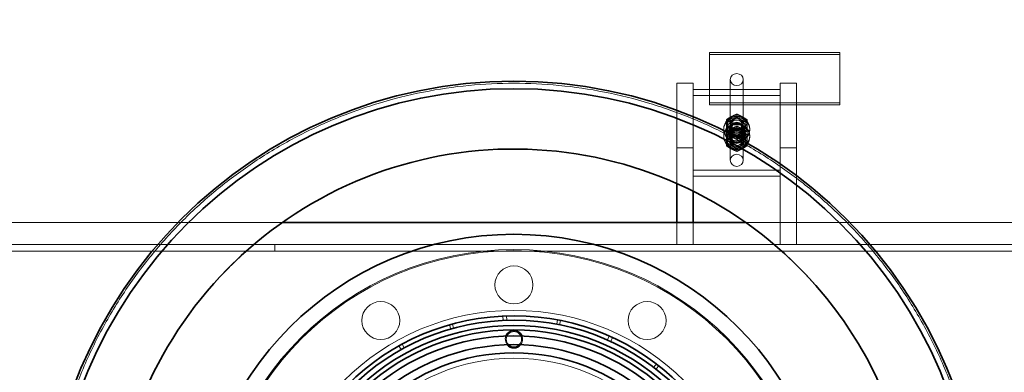
# Model space of a CAD drawing. Units: millimetres. Extents: x 245639 to 279370, y 159113 to 179421.
# Drawn here: x 253674 to 254580, y 169005 to 169329 of the extents above; entities that cross this region are included whole.
import ezdxf

# ---------------------------------------------------------------- set-up
doc = ezdxf.new("R2010")
doc.units = ezdxf.units.MM
doc.linetypes.add('DASHED', pattern=[0])
doc.layers.get('DEFPOINTS').update_dxf_attribs({"color": 250})
doc.layers.add('Hidden (ISO)', color=1, linetype='DASHED', lineweight=18, true_color=0xff0000)
doc.layers.add('kote', color=252, linetype='Continuous', lineweight=9)
doc.layers.add('Visible (ISO)', color=7, linetype='Continuous', lineweight=35)
doc.styles.get("Standard").update_dxf_attribs({"font": 'ISOCP.SHX'})
doc.styles.add('Styl textu40', font='arial.ttf')
doc.dimstyles.new('VARIABEL-ST', dxfattribs={"dimscale": 40, "dimtxt": 7, "dimasz": 2.5, "dimexe": 1, "dimexo": 1, "dimgap": 0.6, "dimtad": 1, "dimdsep": 46, "dimtxsty": 'Standard', "dimcen": 0, "dimclrd": 256, "dimclre": 256, "dimclrt": 5, "dimadec": 0, "dimazin": 0, "dimtp": 0.1, "dimtm": 0.1, "dimtfac": 0.71, "dimtdec": 3, "dimtmove": 0, "dimatfit": 3, "dimfxl": 1, "dimtzin": 0, "dimarcsym": 0})

# ---------------------------------------------------------------- blocks, each defined once
blk = doc.blocks.new('*D44')
at = {"layer": 'DEFPOINTS', "color": 0, "transparency": 16777216}
for p in [(255933.51, 170499.88), (246167.33, 169053.33), (255933.51, 169030.03)]:
    blk.add_point(p, dxfattribs=at)
at = {"layer": 'kote', "lineweight": -2, "transparency": 16777216}
for p, q in [((246167.33, 169093.33), (246167.33, 170539.88)), ((255933.51, 169070.03), (255933.51, 170539.88)), ((246267.33, 170499.88), (255833.51, 170499.88))]:
    blk.add_line(p, q, dxfattribs=at)
at = {"layer": 'kote', "transparency": 16777216}
for points in [[(246267.33, 170516.55), (246267.33, 170483.21), (246167.33, 170499.88)], [(255833.51, 170516.55), (255833.51, 170483.21), (255933.51, 170499.88)]]:
    blk.add_solid(points, dxfattribs=at)
at = {"layer": 'kote', "transparency": 16777216, "insert": (250901.13, 170625.99), "char_height": 100, "attachment_point": 1, "style": 'Styl textu40'}
blk.add_mtext('9766', dxfattribs=at)

msp = doc.modelspace()

# ---------------------------------------------------------------- linework, layer by layer
at = {"layer": 'Hidden (ISO)', "ltscale": 0.237872}
for p, q in [((254308.69, 169298.97), (254308.69, 169297.12)), ((254428.69, 169298.97), (254428.69, 169297.12))]:
    msp.add_line(p, q, dxfattribs=at)
at = {"layer": 'Hidden (ISO)', "ltscale": 5.711227}
for p, q in [((254308.69, 169298.97), (254428.69, 169298.97)), ((254428.69, 169297.12), (254308.69, 169297.12)), ((254428.69, 169252.55), (254308.69, 169252.55)), ((254308.69, 169250.69), (254428.69, 169250.69))]:
    msp.add_line(p, q, dxfattribs=at)
at = {"layer": 'Hidden (ISO)', "ltscale": 2.379619}
for p, q in [((254308.69, 169297.12), (254308.69, 169250.69)), ((254428.69, 169250.69), (254428.69, 169297.12))]:
    msp.add_line(p, q, dxfattribs=at)
at = {"layer": 'Hidden (ISO)', "ltscale": 0.713816}
for p, q in [((254278.69, 169270.47), (254293.69, 169270.47)), ((254373.69, 169270.47), (254388.69, 169270.47)), ((254293.69, 169259.33), (254293.69, 169264.9)), ((254373.69, 169259.33), (254373.69, 169264.9)), ((254326.69, 169222.19), (254326.69, 169227.76)), ((254340.69, 169222.19), (254340.69, 169227.76)), ((254278.69, 169211.04), (254293.69, 169211.04)), ((254373.69, 169211.04), (254388.69, 169211.04))]:
    msp.add_line(p, q, dxfattribs=at)
at = {"layer": 'Hidden (ISO)', "ltscale": 7.615902}
for p, q in [((254278.69, 169211.04), (254278.69, 169270.47)), ((254293.69, 169270.47), (254293.69, 169211.04)), ((254373.69, 169211.04), (254373.69, 169270.47)), ((254388.69, 169270.47), (254388.69, 169211.04))]:
    msp.add_line(p, q, dxfattribs=at)
at = {"layer": 'Hidden (ISO)', "ltscale": 12.088975}
for p, q in [((254327.69, 169273.9), (254327.69, 169199.63)), ((254339.69, 169273.9), (254339.69, 169199.63))]:
    msp.add_line(p, q, dxfattribs=at)
at = {"layer": 'Hidden (ISO)', "ltscale": 3.807451}
for p, q in [((254293.69, 169264.9), (254373.69, 169264.9)), ((254373.69, 169259.33), (254293.69, 169259.33)), ((254373.69, 169190.62), (254293.69, 169190.62)), ((254293.69, 169185.05), (254373.69, 169185.05))]:
    msp.add_line(p, q, dxfattribs=at)
at = {"layer": 'Hidden (ISO)', "ltscale": 0.345614}
for p, q in [((254324.19, 169236.99), (254324.19, 169234.29)), ((254333.69, 169242.08), (254333.69, 169239.38)), ((254343.19, 169236.99), (254343.19, 169234.29)), ((254324.19, 169225.84), (254324.19, 169223.15)), ((254333.69, 169230.94), (254333.69, 169228.24)), ((254343.19, 169225.84), (254343.19, 169223.15)), ((254333.69, 169221.71), (254333.69, 169219.01)), ((254333.69, 169210.57), (254333.69, 169207.87))]:
    msp.add_line(p, q, dxfattribs=at)
at = {"layer": 'Hidden (ISO)', "ltscale": 0.118886}
for p, q in [((254321.69, 169228.69), (254321.69, 169227.76)), ((254327.19, 169228.69), (254327.19, 169227.76)), ((254340.19, 169228.69), (254340.19, 169227.76)), ((254345.69, 169228.69), (254345.69, 169227.76)), ((254321.69, 169222.19), (254321.69, 169221.26)), ((254327.19, 169222.19), (254327.19, 169221.26)), ((254340.19, 169222.19), (254340.19, 169221.26)), ((254345.69, 169222.19), (254345.69, 169221.26))]:
    msp.add_line(p, q, dxfattribs=at)
at = {"layer": 'Hidden (ISO)', "ltscale": 0.423788}
for p, q in [((254328.64, 169232.2), (254328.64, 169228.89)), ((254338.74, 169232.2), (254338.74, 169228.89)), ((254328.64, 169221.06), (254328.64, 169217.75)), ((254338.74, 169221.06), (254338.74, 169217.75))]:
    msp.add_line(p, q, dxfattribs=at)
at = {"layer": 'Hidden (ISO)', "ltscale": 1.560071}
msp.add_line((254278.69, 169178.26), (254278.69, 169211.04), dxfattribs=at)
at = {"layer": 'Hidden (ISO)', "ltscale": 1.896018}
msp.add_line((254293.69, 169211.04), (254293.69, 169171.2), dxfattribs=at)
at = {"layer": 'Hidden (ISO)', "ltscale": 4.236316}
for p, q in [((254373.69, 169122.03), (254373.69, 169211.04)), ((254388.69, 169211.04), (254388.69, 169122.03))]:
    msp.add_line(p, q, dxfattribs=at)
at = {"layer": 'Hidden (ISO)', "ltscale": 13.577624}
msp.add_line((253241.75, 169142.53), (253915.63, 169142.53), dxfattribs=at)
at = {"layer": 'Hidden (ISO)', "ltscale": 0.975585}
for p, q in [((254278.69, 169122.03), (254278.69, 169142.53)), ((254293.69, 169142.53), (254293.69, 169122.03))]:
    msp.add_line(p, q, dxfattribs=at)
at = {"layer": 'Hidden (ISO)', "ltscale": 12.344998}
msp.add_line((254341.75, 169142.53), (255158.69, 169142.53), dxfattribs=at)
at = {"layer": 'Hidden (ISO)', "ltscale": 13.439643}
for p, q in [((253908.69, 169122.03), (252685.79, 169122.03)), ((252685.79, 169116.03), (253908.69, 169116.03)), ((255131.59, 169122.03), (253908.69, 169122.03)), ((253908.69, 169116.03), (255131.59, 169116.03))]:
    msp.add_line(p, q, dxfattribs=at)
at = {"layer": 'Hidden (ISO)', "ltscale": 0.285466}
msp.add_line((253908.69, 169116.03), (253908.69, 169122.03), dxfattribs=at)
msp.add_line((253908.69, 169116.03), (253908.69, 169122.03), dxfattribs=at)
at = {"layer": 'Hidden (ISO)', "ltscale": 0.355557}
msp.add_line((253855.24, 169089.28), (253855.24, 169089.28), dxfattribs=at)
at = {"layer": 'Hidden (ISO)', "ltscale": 0.190278}
for p, q in [((254118.74, 169052.3), (254118.55, 169056.29)), ((254121.92, 169056.42), (254122.04, 169052.43)), ((254168.84, 169052.77), (254168.1, 169048.84)), ((254170.7, 169048.34), (254171.49, 169052.26)), ((254069.46, 169048.27), (254070.55, 169044.42)), ((254073.1, 169045.13), (254072.06, 169048.99)), ((254214.72, 169034.34), (254216.34, 169037.99)), ((254219.4, 169036.61), (254217.73, 169032.98)), ((254024.86, 169025.44), (254022.91, 169028.93)), ((254025.86, 169030.55), (254027.76, 169027.03)), ((254259.74, 169012.36), (254257.32, 169009.18)), ((254259.42, 169007.56), (254261.88, 169010.71))]:
    msp.add_line(p, q, dxfattribs=at)
at = {"layer": 'Hidden (ISO)', "ltscale": 13.173839}
msp.add_circle((254128.69, 168840.03), 277.5, dxfattribs=at)
at = {"layer": 'Hidden (ISO)', "ltscale": 13.126366}
msp.add_circle((254128.69, 168840.03), 276.5, dxfattribs=at)
at = {"layer": 'Hidden (ISO)', "ltscale": 5.233176}
for centre in [(254128.69, 169085.03), (254006.19, 169052.21), (254251.19, 169052.21)]:
    msp.add_circle(centre, 17.5, dxfattribs=at)
at = {"layer": 'Hidden (ISO)', "ltscale": 12.94195}
msp.add_circle((254128.69, 168840.03), 221.5, dxfattribs=at)
at = {"layer": 'Hidden (ISO)', "ltscale": 2.09321}
msp.add_circle((254128.69, 169035.03), 7, dxfattribs=at)
at = {"layer": 'Hidden (ISO)', "ltscale": 13.482415}
msp.add_circle((254128.69, 168840.03), 177.5, dxfattribs=at)
at = {"layer": 'Hidden (ISO)', "ltscale": 0.402243}
for start, end in [(159.06161, 219.60476), (320.39524, 20.93839)]:
    msp.add_arc((254128.69, 169035.03), 8, start, end, dxfattribs=at)
at = {"layer": 'Hidden (ISO)', "ltscale": 1.794166}
for centre, major_axis in [((254333.69, 169273.9), (6, 0)), ((254333.69, 169199.63), (-6, 0))]:
    msp.add_ellipse(centre, major_axis=major_axis, ratio=0.928481, dxfattribs=at)
at = {"layer": 'Hidden (ISO)', "ltscale": 3.588432}
for centre in [(254333.69, 169228.69), (254333.69, 169227.76), (254333.69, 169222.19), (254333.69, 169221.26)]:
    msp.add_ellipse(centre, major_axis=(-12, 0), ratio=0.928481, dxfattribs=at)
at = {"layer": 'Hidden (ISO)', "ltscale": 2.571681}
for centre in [(254333.69, 169232.4), (254333.69, 169228.69), (254333.69, 169221.26), (254333.69, 169217.55)]:
    msp.add_ellipse(centre, major_axis=(-8.6, 0), ratio=0.928481, dxfattribs=at)
at = {"layer": 'Hidden (ISO)', "ltscale": 2.09321}
for centre in [(254333.69, 169227.76), (254333.69, 169222.19)]:
    msp.add_ellipse(centre, major_axis=(-7, 0), ratio=0.928481, dxfattribs=at)
at = {"layer": 'Hidden (ISO)', "ltscale": 1.943688}
for centre in [(254333.69, 169228.69), (254333.69, 169227.76), (254333.69, 169222.19), (254333.69, 169221.26)]:
    msp.add_ellipse(centre, major_axis=(-6.5, 0), ratio=0.928481, dxfattribs=at)
at = {"layer": 'Hidden (ISO)', "ltscale": 1.794231}
for centre in [(254333.69, 169232.4), (254333.69, 169228.69), (254333.69, 169221.26), (254333.69, 169217.55)]:
    msp.add_ellipse(centre, major_axis=(-6, 0), ratio=0.928481, dxfattribs=at)
at = {"layer": 'Hidden (ISO)', "ltscale": 1.510971}
for centre in [(254333.69, 169232.2), (254333.69, 169228.89), (254333.69, 169221.06), (254333.69, 169217.75)]:
    msp.add_ellipse(centre, major_axis=(-5.05, 0), ratio=0.928481, dxfattribs=at)
at = {"layer": 'Hidden (ISO)', "ltscale": 12.684319}
msp.add_open_spline([(253698.19, 168840.03), (253698.19, 168853.67), (253698.84, 168867.53), (253701.53, 168895.4), (253703.58, 168909.41), (253709.09, 168937.32), (253712.55, 168951.22), (253720.87, 168978.67), (253725.73, 168992.21), (253736.75, 169018.69), (253742.92, 169031.65), (253756.46, 169056.78), (253763.83, 169068.95), (253779.59, 169092.34), (253787.98, 169103.55), (253805.59, 169124.86), (253814.79, 169134.96), (253833.77, 169153.93), (253843.87, 169163.14), (253865.19, 169180.75), (253876.4, 169189.14), (253899.78, 169204.9), (253911.96, 169212.27), (253937.08, 169225.8), (253950.03, 169231.97), (253976.51, 169242.99), (253990.04, 169247.84), (254017.48, 169256.16), (254031.38, 169259.63), (254059.29, 169265.14), (254073.3, 169267.18), (254101.18, 169269.88), (254115.04, 169270.53), (254128.69, 169270.53), (254142.34, 169270.53), (254156.2, 169269.88), (254184.08, 169267.18), (254198.09, 169265.14), (254226, 169259.63), (254239.9, 169256.16), (254267.34, 169247.84), (254280.87, 169242.99), (254307.35, 169231.97), (254320.3, 169225.8), (254345.42, 169212.27), (254357.59, 169204.9), (254380.98, 169189.14), (254392.19, 169180.75), (254413.5, 169163.14), (254423.61, 169153.93), (254442.58, 169134.96), (254451.79, 169124.86), (254469.39, 169103.55), (254477.79, 169092.34), (254493.55, 169068.95), (254500.92, 169056.78), (254514.46, 169031.65), (254520.63, 169018.69), (254531.65, 168992.21), (254536.51, 168978.67), (254544.83, 168951.22), (254548.29, 168937.32), (254553.8, 168909.41), (254555.84, 168895.4), (254558.54, 168867.53), (254559.19, 168853.67), (254559.19, 168840.03)], degree=3, knots=[196.507176, 196.507176, 196.507176, 196.507176, 200.599778, 200.599778, 204.69238, 204.69238, 208.784982, 208.784982, 212.877584, 212.877584, 216.970187, 216.970187, 221.062789, 221.062789, 225.155391, 225.155391, 229.247993, 229.247993, 233.34319, 233.34319, 237.438387, 237.438387, 241.533584, 241.533584, 245.62878, 245.62878, 249.723977, 249.723977, 253.819174, 253.819174, 257.914371, 257.914371, 262.009568, 262.009568, 262.009568, 266.104764, 266.104764, 270.199961, 270.199961, 274.295158, 274.295158, 278.390355, 278.390355, 282.485551, 282.485551, 286.580748, 286.580748, 290.675945, 290.675945, 294.771142, 294.771142, 298.863744, 298.863744, 302.956346, 302.956346, 307.048948, 307.048948, 311.141551, 311.141551, 315.234153, 315.234153, 319.326755, 319.326755, 323.419357, 323.419357, 327.511959, 327.511959, 327.511959, 327.511959], dxfattribs=at)
at = {"layer": 'Hidden (ISO)', "ltscale": 0.530012}
for points in [[(254333.69, 169242.08), (254328.94, 169240.12), (254324.19, 169236.99)], [(254324.19, 169234.29), (254328.94, 169236.25), (254333.69, 169239.38)], [(254343.19, 169236.99), (254338.44, 169240.12), (254333.69, 169242.08)], [(254333.69, 169239.38), (254338.44, 169236.25), (254343.19, 169234.29)], [(254333.69, 169230.94), (254328.94, 169228.98), (254324.19, 169225.84)], [(254324.19, 169223.15), (254328.94, 169225.11), (254333.69, 169228.24)], [(254324.19, 169226.8), (254328.94, 169224.84), (254333.69, 169221.71)], [(254343.19, 169225.84), (254338.44, 169228.98), (254333.69, 169230.94)], [(254333.69, 169228.24), (254338.44, 169225.11), (254343.19, 169223.15)], [(254333.69, 169221.71), (254338.44, 169224.84), (254343.19, 169226.8)], [(254333.69, 169219.01), (254328.94, 169220.97), (254324.19, 169224.1)], [(254324.19, 169212.96), (254324.19, 169217.47), (254324.19, 169223.15)], [(254324.19, 169215.66), (254328.94, 169213.7), (254333.69, 169210.57)], [(254343.19, 169224.1), (254338.44, 169220.97), (254333.69, 169219.01)], [(254333.69, 169210.57), (254338.44, 169213.7), (254343.19, 169215.66)], [(254343.19, 169223.15), (254343.19, 169217.47), (254343.19, 169212.96)], [(254333.69, 169207.87), (254328.94, 169209.83), (254324.19, 169212.96)], [(254343.19, 169212.96), (254338.44, 169209.83), (254333.69, 169207.87)]]:
    msp.add_rational_spline(points, [1, 1.15470053838, 1], degree=2, dxfattribs=at)
at = {"layer": 'Hidden (ISO)', "ltscale": 0.42817}
for points, weights in [([(254324.19, 169225.84), (254324.19, 169229.49), (254324.19, 169234.29)], [1.04477644662, 1.12754582621, 1]), ([(254343.19, 169234.29), (254343.19, 169229.49), (254343.19, 169225.84)], [1, 1.12754582621, 1.04477644662])]:
    msp.add_rational_spline(points, weights, degree=2, dxfattribs=at)
at = {"layer": 'Hidden (ISO)', "ltscale": 12.774637}
msp.add_open_spline([(254377.94, 169113.48), (254357.78, 169131.86), (254335.65, 169147.95), (254288.25, 169174.97), (254263.13, 169185.82), (254190.98, 169207.92), (254142.6, 169212.89), (254046.65, 169204.02), (254000, 169190.26), (253914.6, 169145.63), (253876.67, 169115.18), (253814.61, 169041.47), (253791.08, 168998.9), (253761.65, 168907.15), (253756.04, 168858.83), (253763.65, 168762.78), (253776.8, 168715.95), (253820.31, 168629.97), (253850.25, 168591.64), (253923.15, 168528.62), (253965.4, 168504.53), (254056.76, 168473.9), (254105, 168467.66), (254201.15, 168474.01), (254248.14, 168486.54), (254334.68, 168528.92), (254373.4, 168558.36), (254437.37, 168630.42), (254462.01, 168672.35), (254493.84, 168763.3), (254500.72, 168811.45), (254495.63, 168907.68), (254483.71, 168954.83), (254442.47, 169041.92), (254413.55, 169081.02), (254377.94, 169113.48)], degree=3, knots=[-233.174972, -233.174972, -233.174972, -233.174972, -224.991328, -224.991328, -216.807684, -216.807684, -202.35384, -202.35384, -187.899997, -187.899997, -173.446155, -173.446155, -158.992312, -158.992312, -144.538469, -144.538469, -130.084625, -130.084625, -115.63078, -115.63078, -101.176933, -101.176933, -86.723086, -86.723086, -72.269238, -72.269238, -57.815389, -57.815389, -43.361541, -43.361541, -28.907693, -28.907693, -14.453846, -14.453846, 0, 0, 0, 0], dxfattribs=at)
at = {"layer": 'Visible (ISO)'}
for p, q in [((254278.69, 169142.53), (254278.69, 169178.26)), ((254293.69, 169171.2), (254293.69, 169142.53)), ((253915.63, 169142.53), (254341.75, 169142.53))]:
    msp.add_line(p, q, dxfattribs=at)
for radius in [432.4, 425.5, 291.5]:
    msp.add_circle((254128.69, 168840.03), radius, dxfattribs=at)
for centre, radius, start, end in [((254128.69, 168840.03), 216.5, 270, 269.9), ((254128.69, 168840.03), 212.5, 270, 269.9), ((254128.69, 168840.03), 207.5, 5.53107, 174.46893), ((254128.69, 168840.03), 203.5, 5.64014, 174.35986), ((254128.69, 169035.03), 8, 20.93839, 159.06161), ((254128.69, 168840.03), 198, 5.79734, 174.20266), ((254128.69, 168840.03), 190, 6.04233, 173.95767), ((254128.69, 169035.03), 8, 219.60476, 320.39524), ((254128.69, 168840.03), 182.5, 6.29163, 173.70837)]:
    msp.add_arc(centre, radius, start, end, dxfattribs=at)
msp.add_open_spline([(254377.94, 169113.48), (254398.1, 169095.1), (254416.17, 169074.55), (254447.45, 169029.86), (254460.57, 169005.85), (254489.25, 168936.05), (254498.67, 168888.33), (254498.7, 168791.97), (254489.31, 168744.25), (254452.76, 168655.1), (254425.95, 168614.51), (254358.28, 168545.91), (254318.07, 168518.54), (254229.43, 168480.76), (254181.84, 168470.71), (254085.49, 168469.42), (254037.65, 168478.18), (253948.02, 168513.56), (253907.09, 168539.84), (253837.61, 168606.6), (253809.71, 168646.44), (253770.77, 168734.58), (253760.1, 168782.03), (253757.54, 168878.36), (253765.68, 168926.31), (253799.88, 169016.4), (253825.61, 169057.67), (253891.45, 169128.03), (253930.93, 169156.44), (254018.55, 169196.53), (254065.86, 169207.83), (254162.14, 169211.65), (254210.2, 169204.14), (254300.73, 169171.13), (254342.33, 169145.94), (254377.94, 169113.48)], degree=3, knots=[-233.174972, -233.174972, -233.174972, -233.174972, -224.991328, -224.991328, -216.807684, -216.807684, -202.35384, -202.35384, -187.899997, -187.899997, -173.446155, -173.446155, -158.992312, -158.992312, -144.538469, -144.538469, -130.084625, -130.084625, -115.630779, -115.630779, -101.176933, -101.176933, -86.723086, -86.723086, -72.269238, -72.269238, -57.815389, -57.815389, -43.361541, -43.361541, -28.907693, -28.907693, -14.453846, -14.453846, 0, 0, 0, 0], dxfattribs=at)

# ---------------------------------------------------------------- dimensions: what is measured, and where the dimension line sits
at = {"layer": 'kote'}
dim = msp.add_linear_dim(base=(255933.51, 170499.88), p1=(246167.33, 169053.33), p2=(255933.51, 169030.03), angle=180, dimstyle='VARIABEL-ST', override={"dimtxt": 2.5, "dimtoh": 1, "dimdec": 0, "dimpost": '<>', "dimtxsty": 'Styl textu40', "dimclrt": 256, "dimtofl": 0, "dimatfit": 0}, dxfattribs=at)
dim.commit()
dim.dimension.update_dxf_attribs({"geometry": '*D44', "text_midpoint": (251050.42, 170499.88), "dimtype": 160})

doc.saveas('drawing.dxf')
